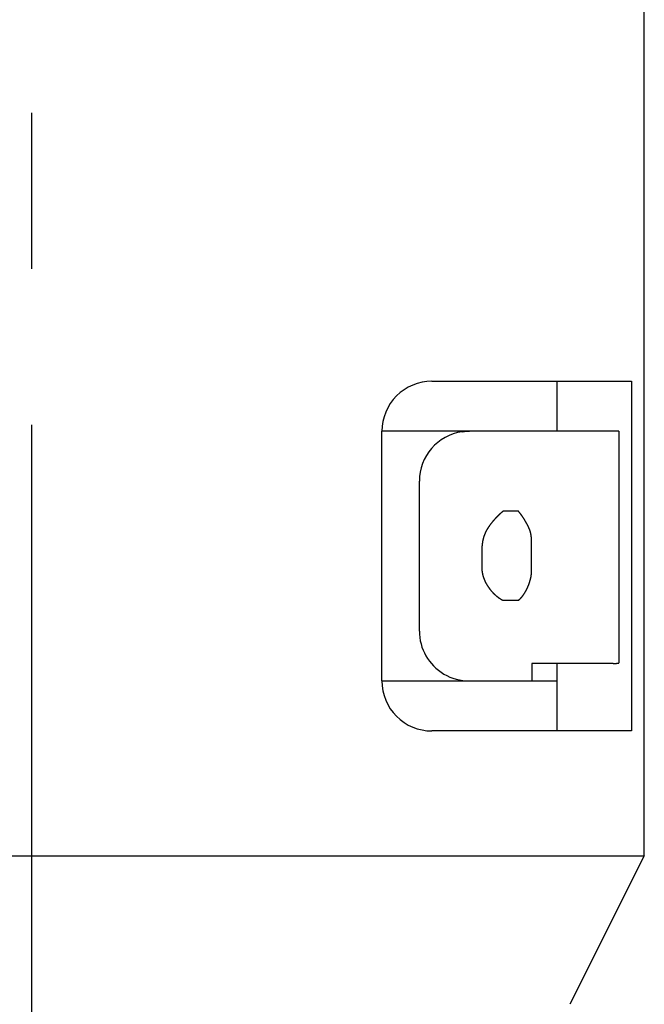
# Model space of a CAD drawing. Extents: x 1 to 156, y 0 to 164.
# Drawn here: x 22 to 27, y 77 to 85 of the extents above; entities that cross this region are included whole.
import ezdxf

# ---------------------------------------------------------------- set-up
doc = ezdxf.new("R2010")
doc.units = 0
doc.header["$LTSCALE"] = 5
doc.linetypes.add('CENTER', pattern=[2, 1.25, -0.25, 0.25, -0.25])
doc.layers.get('0').update_dxf_attribs({"linetype": 'CONTINUOUS'})
doc.layers.add('1', color=1, linetype='CENTER')

msp = doc.modelspace()

# ---------------------------------------------------------------- linework, layer by layer
for p, q in [((27.2171, 78.4356), (27.2171, 101.6356)), ((25.5171, 82.2356), (27.114, 82.2356)), ((26.5171, 82.2356), (26.5171, 81.8356)), ((27.114, 82.2356), (27.114, 79.4356)), ((25.1171, 79.8356), (25.1171, 81.8356)), ((27.014, 81.8356), (25.1171, 81.8356)), ((27.014, 81.8356), (27.014, 79.9798)), ((25.4171, 80.2356), (25.4171, 81.4356)), ((26.2098, 81.1942), (26.0865, 81.1942)), ((26.314, 80.7028), (26.314, 80.9674)), ((25.9171, 80.8856), (25.9171, 80.741)), ((26.0865, 80.4817), (26.2098, 80.4817)), ((26.969, 79.9756), (26.3171, 79.9756)), ((26.3171, 79.9756), (26.3171, 79.8356)), ((26.5171, 79.9756), (26.5171, 79.4356)), ((25.1171, 79.8356), (26.5171, 79.8356)), ((27.114, 79.4356), (25.5171, 79.4356)), ((17.4171, 78.4356), (27.2171, 78.4356)), ((27.2171, 78.4356), (26.6224, 77.2462))]:
    msp.add_line(p, q)
at = {"flags": 128}
msp.add_lwpolyline([(25.7595, 81.8314), (25.7998, 81.8352), (25.8171, 81.8356)], dxfattribs=at)
for points in [[(26.0865, 81.1942, 0), (26.0854, 81.1933, 0), (26.0843, 81.1924, 0), (26.0832, 81.1916, 0), (26.0822, 81.1907, 0), (26.0811, 81.1898, 0), (26.08, 81.1889, 0), (26.0789, 81.188, 0), (26.0778, 81.1871, 0), (26.0767, 81.1862, 0), (26.0756, 81.1852, 0), (26.0745, 81.1843, 0), (26.0734, 81.1834, 0), (26.0724, 81.1825, 0), (26.0713, 81.1815, 0), (26.0702, 81.1806, 0), (26.0691, 81.1796, 0), (26.068, 81.1787, 0), (26.0669, 81.1777, 0), (26.0658, 81.1768, 0), (26.0648, 81.1758, 0), (26.0637, 81.1748, 0), (26.0626, 81.1739, 0), (26.0615, 81.1729, 0), (26.0604, 81.1719, 0), (26.0594, 81.1709, 0), (26.0583, 81.1699, 0), (26.0572, 81.1689, 0), (26.0561, 81.1679, 0), (26.055, 81.1669, 0), (26.054, 81.1659, 0), (26.0529, 81.1649, 0), (26.0518, 81.1639, 0), (26.0508, 81.1628, 0), (26.0497, 81.1618, 0), (26.0486, 81.1608, 0), (26.0476, 81.1598, 0), (26.0465, 81.1587, 0), (26.0454, 81.1577, 0), (26.0444, 81.1566, 0), (26.0433, 81.1556, 0), (26.0423, 81.1545, 0), (26.0412, 81.1535, 0), (26.0401, 81.1524, 0), (26.0391, 81.1513, 0), (26.038, 81.1503, 0), (26.037, 81.1492, 0), (26.0359, 81.1481, 0), (26.0349, 81.147, 0), (26.0339, 81.146, 0), (26.0328, 81.1449, 0), (26.0318, 81.1438, 0), (26.0307, 81.1427, 0), (26.0297, 81.1416, 0), (26.0287, 81.1405, 0), (26.0276, 81.1394, 0), (26.0266, 81.1383, 0), (26.0256, 81.1372, 0), (26.0246, 81.136, 0), (26.0235, 81.1349, 0), (26.0225, 81.1338, 0), (26.0215, 81.1327, 0), (26.0205, 81.1316, 0), (26.0195, 81.1304, 0), (26.0185, 81.1293, 0), (26.0175, 81.1282, 0), (26.0165, 81.127, 0), (26.0155, 81.1259, 0), (26.0145, 81.1247, 0), (26.0135, 81.1236, 0), (26.0125, 81.1224, 0), (26.0115, 81.1213, 0), (26.0105, 81.1201, 0), (26.0095, 81.119, 0), (26.0085, 81.1178, 0), (26.0075, 81.1167, 0), (26.0066, 81.1155, 0), (26.0056, 81.1143, 0), (26.0046, 81.1132, 0), (26.0037, 81.112, 0), (26.0027, 81.1108, 0), (26.0017, 81.1096, 0), (26.0008, 81.1085, 0), (25.9998, 81.1073, 0), (25.9989, 81.1061, 0), (25.9979, 81.1049, 0), (25.997, 81.1037, 0), (25.996, 81.1025, 0), (25.9951, 81.1014, 0), (25.9942, 81.1002, 0), (25.9932, 81.099, 0), (25.9923, 81.0978, 0), (25.9914, 81.0966, 0), (25.9905, 81.0954, 0), (25.9896, 81.0942, 0), (25.9886, 81.093, 0), (25.9877, 81.0918, 0), (25.9868, 81.0906, 0), (25.9859, 81.0894, 0), (25.985, 81.0882, 0), (25.9841, 81.0869, 0), (25.9832, 81.0857, 0), (25.9824, 81.0845, 0), (25.9815, 81.0833, 0), (25.9806, 81.0821, 0), (25.9797, 81.0809, 0), (25.9789, 81.0797, 0), (25.978, 81.0785, 0), (25.9771, 81.0772, 0), (25.9763, 81.076, 0), (25.9754, 81.0748, 0), (25.9746, 81.0736, 0), (25.9737, 81.0724, 0), (25.9729, 81.0711, 0), (25.972, 81.0699, 0), (25.9712, 81.0687, 0), (25.9704, 81.0675, 0), (25.9696, 81.0662, 0), (25.9687, 81.065, 0), (25.9679, 81.0638, 0), (25.9671, 81.0626, 0), (25.9663, 81.0613, 0), (25.9655, 81.0601, 0), (25.9647, 81.0589, 0), (25.9639, 81.0577, 0), (25.9631, 81.0564, 0), (25.9623, 81.0552, 0), (25.9616, 81.054, 0), (25.9608, 81.0528, 0)], [(26.2976, 81.0528, 0), (26.2971, 81.054, 0), (26.2966, 81.0552, 0), (26.296, 81.0564, 0), (26.2955, 81.0577, 0), (26.2949, 81.0589, 0), (26.2943, 81.0601, 0), (26.2938, 81.0613, 0), (26.2932, 81.0626, 0), (26.2927, 81.0638, 0), (26.2921, 81.065, 0), (26.2915, 81.0662, 0), (26.2909, 81.0675, 0), (26.2904, 81.0687, 0), (26.2898, 81.0699, 0), (26.2892, 81.0711, 0), (26.2886, 81.0724, 0), (26.288, 81.0736, 0), (26.2874, 81.0748, 0), (26.2868, 81.076, 0), (26.2862, 81.0772, 0), (26.2856, 81.0785, 0), (26.285, 81.0797, 0), (26.2844, 81.0809, 0), (26.2838, 81.0821, 0), (26.2832, 81.0833, 0), (26.2826, 81.0845, 0), (26.282, 81.0857, 0), (26.2813, 81.0869, 0), (26.2807, 81.0882, 0), (26.2801, 81.0894, 0), (26.2795, 81.0906, 0), (26.2788, 81.0918, 0), (26.2782, 81.093, 0), (26.2775, 81.0942, 0), (26.2769, 81.0954, 0), (26.2763, 81.0966, 0), (26.2756, 81.0978, 0), (26.275, 81.099, 0), (26.2743, 81.1002, 0), (26.2737, 81.1014, 0), (26.273, 81.1025, 0), (26.2724, 81.1037, 0), (26.2717, 81.1049, 0), (26.271, 81.1061, 0), (26.2704, 81.1073, 0), (26.2697, 81.1085, 0), (26.269, 81.1096, 0), (26.2684, 81.1108, 0), (26.2677, 81.112, 0), (26.267, 81.1132, 0), (26.2663, 81.1143, 0), (26.2657, 81.1155, 0), (26.265, 81.1167, 0), (26.2643, 81.1178, 0), (26.2636, 81.119, 0), (26.2629, 81.1201, 0), (26.2622, 81.1213, 0), (26.2615, 81.1224, 0), (26.2608, 81.1236, 0), (26.2602, 81.1247, 0), (26.2595, 81.1259, 0), (26.2588, 81.127, 0), (26.2581, 81.1282, 0), (26.2574, 81.1293, 0), (26.2566, 81.1304, 0), (26.2559, 81.1316, 0), (26.2552, 81.1327, 0), (26.2545, 81.1338, 0), (26.2538, 81.1349, 0), (26.2531, 81.136, 0), (26.2524, 81.1372, 0), (26.2517, 81.1383, 0), (26.2509, 81.1394, 0), (26.2502, 81.1405, 0), (26.2495, 81.1416, 0), (26.2488, 81.1427, 0), (26.2481, 81.1438, 0), (26.2473, 81.1449, 0), (26.2466, 81.146, 0), (26.2459, 81.147, 0), (26.2452, 81.1481, 0), (26.2444, 81.1492, 0), (26.2437, 81.1503, 0), (26.243, 81.1513, 0), (26.2422, 81.1524, 0), (26.2415, 81.1535, 0), (26.2407, 81.1545, 0), (26.24, 81.1556, 0), (26.2393, 81.1566, 0), (26.2385, 81.1577, 0), (26.2378, 81.1587, 0), (26.237, 81.1598, 0), (26.2363, 81.1608, 0), (26.2356, 81.1618, 0), (26.2348, 81.1628, 0), (26.2341, 81.1639, 0), (26.2333, 81.1649, 0), (26.2326, 81.1659, 0), (26.2318, 81.1669, 0), (26.2311, 81.1679, 0), (26.2303, 81.1689, 0), (26.2296, 81.1699, 0), (26.2288, 81.1709, 0), (26.2281, 81.1719, 0), (26.2273, 81.1729, 0), (26.2265, 81.1739, 0), (26.2258, 81.1748, 0), (26.225, 81.1758, 0), (26.2243, 81.1768, 0), (26.2235, 81.1777, 0), (26.2228, 81.1787, 0), (26.222, 81.1796, 0), (26.2212, 81.1806, 0), (26.2205, 81.1815, 0), (26.2197, 81.1825, 0), (26.219, 81.1834, 0), (26.2182, 81.1843, 0), (26.2175, 81.1852, 0), (26.2167, 81.1862, 0), (26.2159, 81.1871, 0), (26.2152, 81.188, 0), (26.2144, 81.1889, 0), (26.2136, 81.1898, 0), (26.2129, 81.1907, 0), (26.2121, 81.1916, 0), (26.2114, 81.1924, 0), (26.2106, 81.1933, 0), (26.2098, 81.1942, 0)], [(25.9608, 81.0528, 0), (25.9601, 81.0517, 0), (25.9595, 81.0507, 0), (25.9588, 81.0496, 0), (25.9582, 81.0485, 0), (25.9576, 81.0475, 0), (25.9569, 81.0464, 0), (25.9563, 81.0453, 0), (25.9557, 81.0442, 0), (25.9551, 81.0431, 0), (25.9544, 81.042, 0), (25.9538, 81.0409, 0), (25.9532, 81.0398, 0), (25.9526, 81.0387, 0), (25.952, 81.0376, 0), (25.9514, 81.0365, 0), (25.9508, 81.0354, 0), (25.9503, 81.0342, 0), (25.9497, 81.0331, 0), (25.9491, 81.0319, 0), (25.9485, 81.0308, 0), (25.948, 81.0296, 0), (25.9474, 81.0285, 0), (25.9469, 81.0273, 0), (25.9463, 81.0262, 0), (25.9458, 81.025, 0), (25.9452, 81.0238, 0), (25.9447, 81.0226, 0), (25.9442, 81.0215, 0), (25.9436, 81.0203, 0), (25.9431, 81.0191, 0), (25.9426, 81.0179, 0), (25.9421, 81.0167, 0), (25.9416, 81.0155, 0), (25.9411, 81.0143, 0), (25.9406, 81.013, 0), (25.9401, 81.0118, 0), (25.9396, 81.0106, 0), (25.9391, 81.0094, 0), (25.9386, 81.0081, 0), (25.9382, 81.0069, 0), (25.9377, 81.0057, 0), (25.9372, 81.0044, 0), (25.9368, 81.0032, 0), (25.9363, 81.0019, 0), (25.9359, 81.0007, 0), (25.9354, 80.9994, 0), (25.935, 80.9981, 0), (25.9346, 80.9969, 0), (25.9341, 80.9956, 0), (25.9337, 80.9943, 0), (25.9333, 80.993, 0), (25.9329, 80.9917, 0), (25.9325, 80.9904, 0), (25.9321, 80.9892, 0), (25.9317, 80.9879, 0), (25.9313, 80.9866, 0), (25.9309, 80.9853, 0), (25.9305, 80.9839, 0), (25.9301, 80.9826, 0), (25.9298, 80.9813, 0), (25.9294, 80.98, 0), (25.929, 80.9787, 0), (25.9287, 80.9774, 0), (25.9283, 80.976, 0), (25.928, 80.9747, 0), (25.9276, 80.9734, 0), (25.9273, 80.972, 0), (25.927, 80.9707, 0), (25.9267, 80.9693, 0), (25.9263, 80.968, 0), (25.926, 80.9666, 0), (25.9257, 80.9653, 0), (25.9254, 80.9639, 0), (25.9251, 80.9626, 0), (25.9248, 80.9612, 0), (25.9245, 80.9598, 0), (25.9243, 80.9585, 0), (25.924, 80.9571, 0), (25.9237, 80.9557, 0), (25.9234, 80.9543, 0), (25.9232, 80.953, 0), (25.9229, 80.9516, 0), (25.9227, 80.9502, 0), (25.9224, 80.9488, 0), (25.9222, 80.9474, 0), (25.922, 80.946, 0), (25.9217, 80.9446, 0), (25.9215, 80.9432, 0), (25.9213, 80.9418, 0), (25.9211, 80.9404, 0), (25.9209, 80.939, 0), (25.9207, 80.9376, 0), (25.9205, 80.9362, 0), (25.9203, 80.9348, 0), (25.9201, 80.9334, 0), (25.9199, 80.9319, 0), (25.9197, 80.9305, 0), (25.9196, 80.9291, 0), (25.9194, 80.9277, 0), (25.9193, 80.9262, 0), (25.9191, 80.9248, 0), (25.919, 80.9234, 0), (25.9188, 80.922, 0), (25.9187, 80.9205, 0), (25.9186, 80.9191, 0), (25.9184, 80.9176, 0), (25.9183, 80.9162, 0), (25.9182, 80.9148, 0), (25.9181, 80.9133, 0), (25.918, 80.9119, 0), (25.9179, 80.9104, 0), (25.9178, 80.909, 0), (25.9177, 80.9075, 0), (25.9176, 80.9061, 0), (25.9176, 80.9046, 0), (25.9175, 80.9032, 0), (25.9174, 80.9017, 0), (25.9174, 80.9003, 0), (25.9173, 80.8988, 0), (25.9173, 80.8973, 0), (25.9172, 80.8959, 0), (25.9172, 80.8944, 0), (25.9172, 80.893, 0), (25.9171, 80.8915, 0), (25.9171, 80.89, 0), (25.9171, 80.8886, 0), (25.9171, 80.8871, 0), (25.9171, 80.8856, 0)], [(26.314, 80.9674, 0), (26.314, 80.9682, 0), (26.314, 80.9689, 0), (26.314, 80.9697, 0), (26.314, 80.9704, 0), (26.3139, 80.9712, 0), (26.3139, 80.9719, 0), (26.3139, 80.9726, 0), (26.3139, 80.9734, 0), (26.3139, 80.9741, 0), (26.3139, 80.9748, 0), (26.3138, 80.9756, 0), (26.3138, 80.9763, 0), (26.3138, 80.977, 0), (26.3138, 80.9778, 0), (26.3137, 80.9785, 0), (26.3137, 80.9792, 0), (26.3137, 80.9799, 0), (26.3136, 80.9807, 0), (26.3136, 80.9814, 0), (26.3136, 80.9821, 0), (26.3135, 80.9828, 0), (26.3135, 80.9836, 0), (26.3134, 80.9843, 0), (26.3134, 80.985, 0), (26.3133, 80.9857, 0), (26.3133, 80.9864, 0), (26.3132, 80.9871, 0), (26.3132, 80.9879, 0), (26.3131, 80.9886, 0), (26.3131, 80.9893, 0), (26.313, 80.99, 0), (26.3129, 80.9907, 0), (26.3129, 80.9914, 0), (26.3128, 80.9921, 0), (26.3127, 80.9928, 0), (26.3127, 80.9935, 0), (26.3126, 80.9942, 0), (26.3125, 80.9949, 0), (26.3124, 80.9956, 0), (26.3124, 80.9963, 0), (26.3123, 80.997, 0), (26.3122, 80.9977, 0), (26.3121, 80.9984, 0), (26.312, 80.9991, 0), (26.3119, 80.9998, 0), (26.3118, 81.0005, 0), (26.3117, 81.0012, 0), (26.3116, 81.0019, 0), (26.3116, 81.0026, 0), (26.3115, 81.0033, 0), (26.3114, 81.004, 0), (26.3112, 81.0047, 0), (26.3111, 81.0054, 0), (26.311, 81.006, 0), (26.3109, 81.0067, 0), (26.3108, 81.0074, 0), (26.3107, 81.0081, 0), (26.3106, 81.0088, 0), (26.3105, 81.0094, 0), (26.3103, 81.0101, 0), (26.3102, 81.0108, 0), (26.3101, 81.0115, 0), (26.31, 81.0121, 0), (26.3099, 81.0128, 0), (26.3097, 81.0135, 0), (26.3096, 81.0141, 0), (26.3095, 81.0148, 0), (26.3093, 81.0155, 0), (26.3092, 81.0161, 0), (26.309, 81.0168, 0), (26.3089, 81.0175, 0), (26.3088, 81.0181, 0), (26.3086, 81.0188, 0), (26.3085, 81.0194, 0), (26.3083, 81.0201, 0), (26.3082, 81.0207, 0), (26.308, 81.0214, 0), (26.3079, 81.0221, 0), (26.3077, 81.0227, 0), (26.3075, 81.0234, 0), (26.3074, 81.024, 0), (26.3072, 81.0246, 0), (26.3071, 81.0253, 0), (26.3069, 81.0259, 0), (26.3067, 81.0266, 0), (26.3065, 81.0272, 0), (26.3064, 81.0279, 0), (26.3062, 81.0285, 0), (26.306, 81.0291, 0), (26.3058, 81.0298, 0), (26.3057, 81.0304, 0), (26.3055, 81.031, 0), (26.3053, 81.0317, 0), (26.3051, 81.0323, 0), (26.3049, 81.0329, 0), (26.3047, 81.0335, 0), (26.3045, 81.0342, 0), (26.3043, 81.0348, 0), (26.3042, 81.0354, 0), (26.304, 81.036, 0), (26.3038, 81.0367, 0), (26.3036, 81.0373, 0), (26.3033, 81.0379, 0), (26.3031, 81.0385, 0), (26.3029, 81.0391, 0), (26.3027, 81.0397, 0), (26.3025, 81.0403, 0), (26.3023, 81.0409, 0), (26.3021, 81.0415, 0), (26.3019, 81.0421, 0), (26.3017, 81.0427, 0), (26.3014, 81.0434, 0), (26.3012, 81.044, 0), (26.301, 81.0445, 0), (26.3008, 81.0451, 0), (26.3005, 81.0457, 0), (26.3003, 81.0463, 0), (26.3001, 81.0469, 0), (26.2998, 81.0475, 0), (26.2996, 81.0481, 0), (26.2994, 81.0487, 0), (26.2991, 81.0493, 0), (26.2989, 81.0499, 0), (26.2986, 81.0504, 0), (26.2984, 81.051, 0), (26.2981, 81.0516, 0), (26.2979, 81.0522, 0), (26.2976, 81.0528, 0)], [(25.9171, 80.741, 0), (25.9171, 80.7403, 0), (25.9171, 80.7397, 0), (25.9171, 80.7391, 0), (25.9171, 80.7384, 0), (25.9171, 80.7378, 0), (25.9171, 80.7372, 0), (25.9171, 80.7365, 0), (25.9171, 80.7359, 0), (25.9172, 80.7353, 0), (25.9172, 80.7347, 0), (25.9172, 80.734, 0), (25.9172, 80.7334, 0), (25.9172, 80.7328, 0), (25.9173, 80.7321, 0), (25.9173, 80.7315, 0), (25.9173, 80.7309, 0), (25.9173, 80.7303, 0), (25.9174, 80.7296, 0), (25.9174, 80.729, 0), (25.9174, 80.7284, 0), (25.9175, 80.7277, 0), (25.9175, 80.7271, 0), (25.9175, 80.7265, 0), (25.9176, 80.7259, 0), (25.9176, 80.7252, 0), (25.9177, 80.7246, 0), (25.9177, 80.724, 0), (25.9177, 80.7234, 0), (25.9178, 80.7227, 0), (25.9178, 80.7221, 0), (25.9179, 80.7215, 0), (25.9179, 80.7209, 0), (25.918, 80.7202, 0), (25.9181, 80.7196, 0), (25.9181, 80.719, 0), (25.9182, 80.7184, 0), (25.9182, 80.7177, 0), (25.9183, 80.7171, 0), (25.9184, 80.7165, 0), (25.9184, 80.7159, 0), (25.9185, 80.7152, 0), (25.9186, 80.7146, 0), (25.9186, 80.714, 0), (25.9187, 80.7134, 0), (25.9188, 80.7128, 0), (25.9189, 80.7121, 0), (25.9189, 80.7115, 0), (25.919, 80.7109, 0), (25.9191, 80.7103, 0), (25.9192, 80.7097, 0), (25.9193, 80.709, 0), (25.9193, 80.7084, 0), (25.9194, 80.7078, 0), (25.9195, 80.7072, 0), (25.9196, 80.7066, 0), (25.9197, 80.706, 0), (25.9198, 80.7053, 0), (25.9199, 80.7047, 0), (25.92, 80.7041, 0), (25.9201, 80.7035, 0), (25.9202, 80.7029, 0), (25.9203, 80.7023, 0), (25.9204, 80.7017, 0), (25.9205, 80.701, 0), (25.9206, 80.7004, 0), (25.9207, 80.6998, 0), (25.9208, 80.6992, 0), (25.9209, 80.6986, 0), (25.9211, 80.698, 0), (25.9212, 80.6974, 0), (25.9213, 80.6968, 0), (25.9214, 80.6962, 0), (25.9215, 80.6955, 0), (25.9216, 80.6949, 0), (25.9218, 80.6943, 0), (25.9219, 80.6937, 0), (25.922, 80.6931, 0), (25.9221, 80.6925, 0), (25.9223, 80.6919, 0), (25.9224, 80.6913, 0), (25.9225, 80.6907, 0), (25.9227, 80.6901, 0), (25.9228, 80.6895, 0), (25.9229, 80.6889, 0), (25.9231, 80.6883, 0), (25.9232, 80.6877, 0), (25.9234, 80.6871, 0), (25.9235, 80.6865, 0), (25.9237, 80.6859, 0), (25.9238, 80.6853, 0), (25.924, 80.6847, 0), (25.9241, 80.6841, 0), (25.9243, 80.6835, 0), (25.9244, 80.6829, 0), (25.9246, 80.6823, 0), (25.9247, 80.6817, 0), (25.9249, 80.6811, 0), (25.925, 80.6805, 0), (25.9252, 80.6799, 0), (25.9254, 80.6793, 0), (25.9255, 80.6787, 0), (25.9257, 80.6781, 0), (25.9259, 80.6775, 0), (25.926, 80.6769, 0), (25.9262, 80.6764, 0), (25.9264, 80.6758, 0), (25.9266, 80.6752, 0), (25.9267, 80.6746, 0), (25.9269, 80.674, 0), (25.9271, 80.6734, 0), (25.9273, 80.6728, 0), (25.9275, 80.6722, 0), (25.9276, 80.6717, 0), (25.9278, 80.6711, 0), (25.928, 80.6705, 0), (25.9282, 80.6699, 0), (25.9284, 80.6693, 0), (25.9286, 80.6687, 0), (25.9288, 80.6682, 0), (25.929, 80.6676, 0), (25.9292, 80.667, 0), (25.9294, 80.6664, 0), (25.9296, 80.6658, 0), (25.9298, 80.6653, 0), (25.93, 80.6647, 0), (25.9302, 80.6641, 0), (25.9304, 80.6635, 0), (25.9306, 80.663, 0)], [(26.3095, 80.663, 0), (26.3096, 80.6633, 0), (26.3096, 80.6636, 0), (26.3097, 80.6639, 0), (26.3098, 80.6642, 0), (26.3098, 80.6645, 0), (26.3099, 80.6648, 0), (26.31, 80.6651, 0), (26.31, 80.6654, 0), (26.3101, 80.6657, 0), (26.3102, 80.666, 0), (26.3102, 80.6663, 0), (26.3103, 80.6666, 0), (26.3104, 80.6669, 0), (26.3104, 80.6672, 0), (26.3105, 80.6675, 0), (26.3105, 80.6678, 0), (26.3106, 80.6681, 0), (26.3107, 80.6684, 0), (26.3107, 80.6687, 0), (26.3108, 80.669, 0), (26.3108, 80.6693, 0), (26.3109, 80.6696, 0), (26.311, 80.6699, 0), (26.311, 80.6702, 0), (26.3111, 80.6705, 0), (26.3111, 80.6708, 0), (26.3112, 80.6711, 0), (26.3112, 80.6714, 0), (26.3113, 80.6717, 0), (26.3113, 80.672, 0), (26.3114, 80.6724, 0), (26.3115, 80.6727, 0), (26.3115, 80.673, 0), (26.3116, 80.6733, 0), (26.3116, 80.6736, 0), (26.3117, 80.6739, 0), (26.3117, 80.6742, 0), (26.3118, 80.6745, 0), (26.3118, 80.6748, 0), (26.3119, 80.6751, 0), (26.3119, 80.6754, 0), (26.3119, 80.6757, 0), (26.312, 80.676, 0), (26.312, 80.6763, 0), (26.3121, 80.6767, 0), (26.3121, 80.677, 0), (26.3122, 80.6773, 0), (26.3122, 80.6776, 0), (26.3123, 80.6779, 0), (26.3123, 80.6782, 0), (26.3123, 80.6785, 0), (26.3124, 80.6788, 0), (26.3124, 80.6791, 0), (26.3125, 80.6794, 0), (26.3125, 80.6797, 0), (26.3126, 80.6801, 0), (26.3126, 80.6804, 0), (26.3126, 80.6807, 0), (26.3127, 80.681, 0), (26.3127, 80.6813, 0), (26.3127, 80.6816, 0), (26.3128, 80.6819, 0), (26.3128, 80.6822, 0), (26.3128, 80.6825, 0), (26.3129, 80.6828, 0), (26.3129, 80.6832, 0), (26.313, 80.6835, 0), (26.313, 80.6838, 0), (26.313, 80.6841, 0), (26.313, 80.6844, 0), (26.3131, 80.6847, 0), (26.3131, 80.685, 0), (26.3131, 80.6853, 0), (26.3132, 80.6857, 0), (26.3132, 80.686, 0), (26.3132, 80.6863, 0), (26.3133, 80.6866, 0), (26.3133, 80.6869, 0), (26.3133, 80.6872, 0), (26.3133, 80.6875, 0), (26.3134, 80.6879, 0), (26.3134, 80.6882, 0), (26.3134, 80.6885, 0), (26.3134, 80.6888, 0), (26.3135, 80.6891, 0), (26.3135, 80.6894, 0), (26.3135, 80.6897, 0), (26.3135, 80.6901, 0), (26.3136, 80.6904, 0), (26.3136, 80.6907, 0), (26.3136, 80.691, 0), (26.3136, 80.6913, 0), (26.3136, 80.6916, 0), (26.3137, 80.692, 0), (26.3137, 80.6923, 0), (26.3137, 80.6926, 0), (26.3137, 80.6929, 0), (26.3137, 80.6932, 0), (26.3137, 80.6935, 0), (26.3138, 80.6939, 0), (26.3138, 80.6942, 0), (26.3138, 80.6945, 0), (26.3138, 80.6948, 0), (26.3138, 80.6951, 0), (26.3138, 80.6954, 0), (26.3138, 80.6958, 0), (26.3138, 80.6961, 0), (26.3139, 80.6964, 0), (26.3139, 80.6967, 0), (26.3139, 80.697, 0), (26.3139, 80.6973, 0), (26.3139, 80.6977, 0), (26.3139, 80.698, 0), (26.3139, 80.6983, 0), (26.3139, 80.6986, 0), (26.3139, 80.6989, 0), (26.3139, 80.6993, 0), (26.3139, 80.6996, 0), (26.3139, 80.6999, 0), (26.314, 80.7002, 0), (26.314, 80.7005, 0), (26.314, 80.7009, 0), (26.314, 80.7012, 0), (26.314, 80.7015, 0), (26.314, 80.7018, 0), (26.314, 80.7021, 0), (26.314, 80.7025, 0), (26.314, 80.7028, 0)], [(25.9306, 80.663, 0), (25.9313, 80.6612, 0), (25.9319, 80.6594, 0), (25.9326, 80.6577, 0), (25.9333, 80.6559, 0), (25.934, 80.6541, 0), (25.9347, 80.6523, 0), (25.9354, 80.6506, 0), (25.9361, 80.6488, 0), (25.9369, 80.647, 0), (25.9377, 80.6453, 0), (25.9384, 80.6435, 0), (25.9392, 80.6417, 0), (25.94, 80.64, 0), (25.9408, 80.6382, 0), (25.9416, 80.6365, 0), (25.9424, 80.6347, 0), (25.9433, 80.633, 0), (25.9441, 80.6312, 0), (25.945, 80.6295, 0), (25.9459, 80.6277, 0), (25.9468, 80.626, 0), (25.9476, 80.6242, 0), (25.9486, 80.6225, 0), (25.9495, 80.6208, 0), (25.9504, 80.619, 0), (25.9513, 80.6173, 0), (25.9523, 80.6156, 0), (25.9532, 80.6139, 0), (25.9542, 80.6121, 0), (25.9552, 80.6104, 0), (25.9562, 80.6087, 0), (25.9572, 80.607, 0), (25.9582, 80.6053, 0), (25.9592, 80.6036, 0), (25.9602, 80.6019, 0), (25.9613, 80.6003, 0), (25.9623, 80.5986, 0), (25.9634, 80.5969, 0), (25.9645, 80.5952, 0), (25.9655, 80.5936, 0), (25.9666, 80.5919, 0), (25.9677, 80.5902, 0), (25.9688, 80.5886, 0), (25.97, 80.587, 0), (25.9711, 80.5853, 0), (25.9722, 80.5837, 0), (25.9734, 80.5821, 0), (25.9745, 80.5805, 0), (25.9757, 80.5788, 0), (25.9768, 80.5772, 0), (25.978, 80.5756, 0), (25.9792, 80.574, 0), (25.9804, 80.5725, 0), (25.9816, 80.5709, 0), (25.9828, 80.5693, 0), (25.984, 80.5678, 0), (25.9853, 80.5662, 0), (25.9865, 80.5647, 0), (25.9878, 80.5631, 0), (25.989, 80.5616, 0), (25.9903, 80.5601, 0), (25.9915, 80.5585, 0), (25.9928, 80.557, 0), (25.9941, 80.5555, 0), (25.9954, 80.554, 0), (25.9967, 80.5526, 0), (25.998, 80.5511, 0), (25.9993, 80.5496, 0), (26.0006, 80.5482, 0), (26.0019, 80.5467, 0), (26.0033, 80.5453, 0), (26.0046, 80.5439, 0), (26.0059, 80.5424, 0), (26.0073, 80.541, 0), (26.0087, 80.5396, 0), (26.01, 80.5382, 0), (26.0114, 80.5369, 0), (26.0128, 80.5355, 0), (26.0141, 80.5341, 0), (26.0155, 80.5328, 0), (26.0169, 80.5314, 0), (26.0183, 80.5301, 0), (26.0197, 80.5288, 0), (26.0211, 80.5275, 0), (26.0225, 80.5262, 0), (26.024, 80.5249, 0), (26.0254, 80.5236, 0), (26.0268, 80.5224, 0), (26.0282, 80.5211, 0), (26.0297, 80.5199, 0), (26.0311, 80.5186, 0), (26.0326, 80.5174, 0), (26.034, 80.5162, 0), (26.0355, 80.515, 0), (26.0369, 80.5138, 0), (26.0384, 80.5126, 0), (26.0398, 80.5115, 0), (26.0413, 80.5103, 0), (26.0428, 80.5092, 0), (26.0443, 80.5081, 0), (26.0457, 80.5069, 0), (26.0472, 80.5058, 0), (26.0487, 80.5047, 0), (26.0502, 80.5037, 0), (26.0517, 80.5026, 0), (26.0532, 80.5016, 0), (26.0547, 80.5005, 0), (26.0562, 80.4995, 0), (26.0577, 80.4985, 0), (26.0592, 80.4975, 0), (26.0607, 80.4965, 0), (26.0622, 80.4955, 0), (26.0637, 80.4945, 0), (26.0652, 80.4936, 0), (26.0667, 80.4927, 0), (26.0683, 80.4917, 0), (26.0698, 80.4908, 0), (26.0713, 80.4899, 0), (26.0728, 80.489, 0), (26.0743, 80.4882, 0), (26.0759, 80.4873, 0), (26.0774, 80.4865, 0), (26.0789, 80.4857, 0), (26.0804, 80.4848, 0), (26.0819, 80.484, 0), (26.0835, 80.4833, 0), (26.085, 80.4825, 0), (26.0865, 80.4817, 0)], [(26.2098, 80.4817, 0), (26.2108, 80.4825, 0), (26.2118, 80.4833, 0), (26.2128, 80.484, 0), (26.2137, 80.4848, 0), (26.2147, 80.4857, 0), (26.2157, 80.4865, 0), (26.2167, 80.4873, 0), (26.2176, 80.4882, 0), (26.2186, 80.489, 0), (26.2196, 80.4899, 0), (26.2205, 80.4908, 0), (26.2215, 80.4917, 0), (26.2225, 80.4927, 0), (26.2234, 80.4936, 0), (26.2244, 80.4945, 0), (26.2254, 80.4955, 0), (26.2263, 80.4965, 0), (26.2273, 80.4975, 0), (26.2283, 80.4985, 0), (26.2292, 80.4995, 0), (26.2302, 80.5005, 0), (26.2311, 80.5016, 0), (26.2321, 80.5026, 0), (26.233, 80.5037, 0), (26.234, 80.5047, 0), (26.235, 80.5058, 0), (26.2359, 80.5069, 0), (26.2368, 80.5081, 0), (26.2378, 80.5092, 0), (26.2387, 80.5103, 0), (26.2397, 80.5115, 0), (26.2406, 80.5126, 0), (26.2415, 80.5138, 0), (26.2425, 80.515, 0), (26.2434, 80.5162, 0), (26.2443, 80.5174, 0), (26.2453, 80.5186, 0), (26.2462, 80.5199, 0), (26.2471, 80.5211, 0), (26.248, 80.5224, 0), (26.2489, 80.5236, 0), (26.2498, 80.5249, 0), (26.2507, 80.5262, 0), (26.2516, 80.5275, 0), (26.2525, 80.5288, 0), (26.2534, 80.5301, 0), (26.2543, 80.5314, 0), (26.2552, 80.5328, 0), (26.2561, 80.5341, 0), (26.257, 80.5355, 0), (26.2579, 80.5369, 0), (26.2587, 80.5382, 0), (26.2596, 80.5396, 0), (26.2605, 80.541, 0), (26.2613, 80.5424, 0), (26.2622, 80.5439, 0), (26.2631, 80.5453, 0), (26.2639, 80.5467, 0), (26.2647, 80.5482, 0), (26.2656, 80.5496, 0), (26.2664, 80.5511, 0), (26.2673, 80.5526, 0), (26.2681, 80.554, 0), (26.2689, 80.5555, 0), (26.2697, 80.557, 0), (26.2705, 80.5585, 0), (26.2714, 80.5601, 0), (26.2722, 80.5616, 0), (26.273, 80.5631, 0), (26.2738, 80.5647, 0), (26.2746, 80.5662, 0), (26.2753, 80.5678, 0), (26.2761, 80.5693, 0), (26.2769, 80.5709, 0), (26.2777, 80.5725, 0), (26.2784, 80.574, 0), (26.2792, 80.5756, 0), (26.2799, 80.5772, 0), (26.2807, 80.5788, 0), (26.2814, 80.5805, 0), (26.2822, 80.5821, 0), (26.2829, 80.5837, 0), (26.2836, 80.5853, 0), (26.2843, 80.587, 0), (26.2851, 80.5886, 0), (26.2858, 80.5902, 0), (26.2865, 80.5919, 0), (26.2872, 80.5936, 0), (26.2879, 80.5952, 0), (26.2885, 80.5969, 0), (26.2892, 80.5986, 0), (26.2899, 80.6003, 0), (26.2905, 80.6019, 0), (26.2912, 80.6036, 0), (26.2919, 80.6053, 0), (26.2925, 80.607, 0), (26.2931, 80.6087, 0), (26.2938, 80.6104, 0), (26.2944, 80.6121, 0), (26.295, 80.6139, 0), (26.2956, 80.6156, 0), (26.2962, 80.6173, 0), (26.2968, 80.619, 0), (26.2974, 80.6208, 0), (26.298, 80.6225, 0), (26.2986, 80.6242, 0), (26.2992, 80.626, 0), (26.2997, 80.6277, 0), (26.3003, 80.6295, 0), (26.3008, 80.6312, 0), (26.3014, 80.633, 0), (26.3019, 80.6347, 0), (26.3025, 80.6365, 0), (26.303, 80.6382, 0), (26.3035, 80.64, 0), (26.304, 80.6417, 0), (26.3045, 80.6435, 0), (26.305, 80.6453, 0), (26.3055, 80.647, 0), (26.306, 80.6488, 0), (26.3064, 80.6506, 0), (26.3069, 80.6523, 0), (26.3073, 80.6541, 0), (26.3078, 80.6559, 0), (26.3082, 80.6577, 0), (26.3087, 80.6594, 0), (26.3091, 80.6612, 0), (26.3095, 80.663, 0)], [(26.969, 79.9756, 0), (26.9694, 79.9756, 0), (26.9698, 79.9756, 0), (26.9701, 79.9756, 0), (26.9705, 79.9756, 0), (26.9709, 79.9756, 0), (26.9712, 79.9756, 0), (26.9716, 79.9756, 0), (26.9719, 79.9756, 0), (26.9723, 79.9756, 0), (26.9727, 79.9756, 0), (26.973, 79.9756, 0), (26.9734, 79.9756, 0), (26.9737, 79.9756, 0), (26.9741, 79.9756, 0), (26.9745, 79.9757, 0), (26.9748, 79.9757, 0), (26.9752, 79.9757, 0), (26.9755, 79.9757, 0), (26.9759, 79.9757, 0), (26.9763, 79.9757, 0), (26.9766, 79.9757, 0), (26.977, 79.9757, 0), (26.9773, 79.9757, 0), (26.9777, 79.9757, 0), (26.978, 79.9758, 0), (26.9784, 79.9758, 0), (26.9788, 79.9758, 0), (26.9791, 79.9758, 0), (26.9795, 79.9758, 0), (26.9798, 79.9758, 0), (26.9802, 79.9758, 0), (26.9806, 79.9759, 0), (26.9809, 79.9759, 0), (26.9813, 79.9759, 0), (26.9816, 79.9759, 0), (26.982, 79.9759, 0), (26.9823, 79.976, 0), (26.9827, 79.976, 0), (26.9831, 79.976, 0), (26.9834, 79.976, 0), (26.9838, 79.976, 0), (26.9841, 79.9761, 0), (26.9845, 79.9761, 0), (26.9848, 79.9761, 0), (26.9852, 79.9761, 0), (26.9855, 79.9761, 0), (26.9859, 79.9762, 0), (26.9862, 79.9762, 0), (26.9866, 79.9762, 0), (26.987, 79.9762, 0), (26.9873, 79.9763, 0), (26.9877, 79.9763, 0), (26.988, 79.9763, 0), (26.9884, 79.9764, 0), (26.9887, 79.9764, 0), (26.9891, 79.9764, 0), (26.9894, 79.9764, 0), (26.9898, 79.9765, 0), (26.9901, 79.9765, 0), (26.9905, 79.9765, 0), (26.9908, 79.9766, 0), (26.9912, 79.9766, 0), (26.9915, 79.9766, 0), (26.9919, 79.9767, 0), (26.9922, 79.9767, 0), (26.9926, 79.9767, 0), (26.993, 79.9768, 0), (26.9933, 79.9768, 0), (26.9937, 79.9768, 0), (26.994, 79.9769, 0), (26.9944, 79.9769, 0), (26.9947, 79.9769, 0), (26.9951, 79.977, 0), (26.9954, 79.977, 0), (26.9958, 79.977, 0), (26.9961, 79.9771, 0), (26.9965, 79.9771, 0), (26.9968, 79.9772, 0), (26.9971, 79.9772, 0), (26.9975, 79.9772, 0), (26.9978, 79.9773, 0), (26.9982, 79.9773, 0), (26.9985, 79.9774, 0), (26.9989, 79.9774, 0), (26.9992, 79.9775, 0), (26.9996, 79.9775, 0), (26.9999, 79.9775, 0), (27.0003, 79.9776, 0), (27.0006, 79.9776, 0), (27.001, 79.9777, 0), (27.0013, 79.9777, 0), (27.0017, 79.9778, 0), (27.002, 79.9778, 0), (27.0024, 79.9779, 0), (27.0027, 79.9779, 0), (27.003, 79.978, 0), (27.0034, 79.978, 0), (27.0037, 79.9781, 0), (27.0041, 79.9781, 0), (27.0044, 79.9782, 0), (27.0048, 79.9782, 0), (27.0051, 79.9783, 0), (27.0055, 79.9783, 0), (27.0058, 79.9784, 0), (27.0061, 79.9784, 0), (27.0065, 79.9785, 0), (27.0068, 79.9785, 0), (27.0072, 79.9786, 0), (27.0075, 79.9787, 0), (27.0079, 79.9787, 0), (27.0082, 79.9788, 0), (27.0085, 79.9788, 0), (27.0089, 79.9789, 0), (27.0092, 79.9789, 0), (27.0096, 79.979, 0), (27.0099, 79.9791, 0), (27.0102, 79.9791, 0), (27.0106, 79.9792, 0), (27.0109, 79.9792, 0), (27.0113, 79.9793, 0), (27.0116, 79.9794, 0), (27.0119, 79.9794, 0), (27.0123, 79.9795, 0), (27.0126, 79.9796, 0), (27.013, 79.9796, 0), (27.0133, 79.9797, 0), (27.0136, 79.9797, 0), (27.014, 79.9798, 0)]]:
    msp.add_polyline3d(points)
for centre, start, end in [((25.5171, 81.8356), 89.99968, 180.00026), ((25.8171, 81.4356), 98.28394, 180), ((25.8171, 80.2356), 180, 239.42294), ((25.8171, 80.2356), 239.42257, 270.00003), ((25.5171, 79.8356), 179.99995, 270.00012)]:
    msp.add_arc(centre, 0.4, start, end)
at = {"layer": '1'}
msp.add_line((22.3171, 55.6356), (22.3171, 114.1356), dxfattribs=at)

doc.saveas('drawing.dxf')
